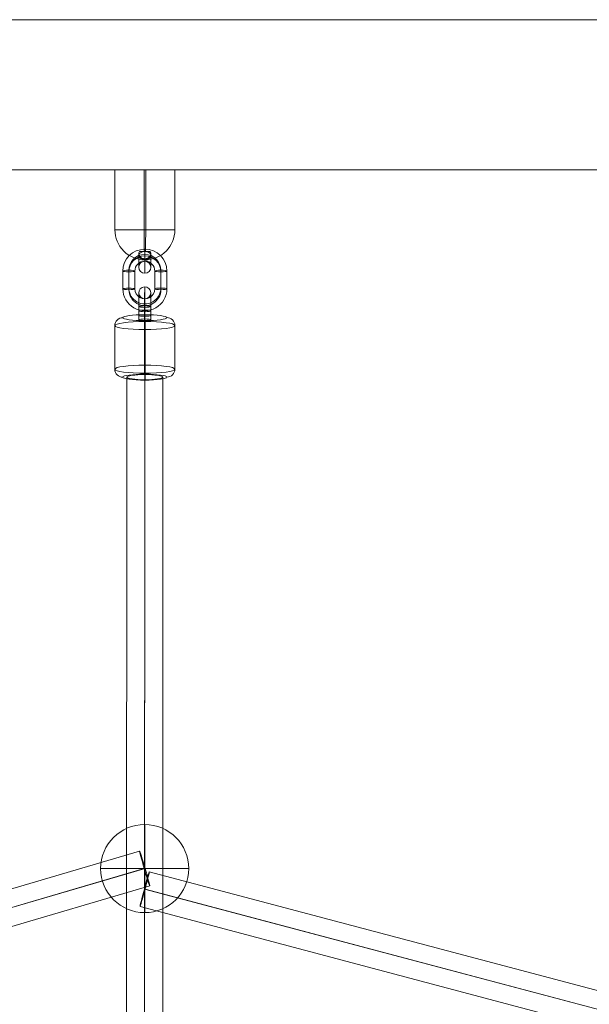
# Model space of a CAD drawing. Units: millimetres. Extents: x -811 to 10439, y 24 to 17601.
# Drawn here: x 2834 to 3118, y 14961 to 15453 of the extents above; entities that cross this region are included whole.
import ezdxf

# ---------------------------------------------------------------- set-up
doc = ezdxf.new("R2010")
doc.units = ezdxf.units.MM
doc.header["$MEASUREMENT"] = 0
for name, color, linetype, lineweight in [('freestand1 - Level 25', 7, 'Continuous', 0), ('freestand1 - Level 27', 7, 'Continuous', 0), ('freestand1 - Level 30', 7, 'Continuous', 0), ('Level 26', 7, 'Continuous', 0), ('Level 61', 7, 'Continuous', 0)]:
    doc.layers.add(name, color=color, linetype=linetype, lineweight=lineweight)

# ---------------------------------------------------------------- blocks, each defined once
blk = doc.blocks.new('From Smart Solid_15')
at = {"layer": 'Level 26', "color": 253, "linetype": 'Continuous', "lineweight": 0}
for p, q in [((0, -22), (0, 22)), ((22, 0), (-22, 0)), ((22, 0), (-22, 0))]:
    blk.add_line(p, q, dxfattribs=at)
blk.add_arc((0, 0), 22, 360, 180, dxfattribs=at)
at = {"layer": 'Level 26', "color": 253, "linetype": 'Continuous', "lineweight": 0, "extrusion": (0, 0, -1)}
blk.add_arc((0, 0), 22, 180, 0, dxfattribs=at)
blk = doc.blocks.new('From Smart Solid_96')
at = {"layer": 'freestand1 - Level 25', "color": 74, "linetype": 'Continuous', "lineweight": 13}
for p, q in [((1120, 37.5), (-1120, 37.5)), ((-1120, 37.5), (1120, 37.5)), ((1120, -37.5), (-1120, -37.5)), ((-1120, -37.5), (1120, -37.5))]:
    blk.add_line(p, q, dxfattribs=at)
blk = doc.blocks.new('From Smart Solid_119')
at = {"layer": 'Level 26', "color": 253, "lineweight": 13}
for p, q in [((-3.07, -5.92), (-3.07, -1.46)), ((-2.93, -3.61), (-2.93, -8.07)), ((-0.09, -5.52), (-0.09, -1.06)), ((-0.04, -6.32), (-0.04, -1.86)), ((0.04, -3.2), (0.04, -7.66)), ((0.09, -4.01), (0.09, -8.47)), ((2.93, -5.92), (2.93, -1.46)), ((3.07, -3.6), (3.07, -8.06))]:
    blk.add_line(p, q, dxfattribs=at)
at = {"layer": 'Level 26', "color": 253, "lineweight": 13, "extrusion": (0, 0, -1)}
for centre, major_axis, ratio in [((0, 5.4), (-2.99, -0.19), 0.990937), ((-0.07, -1.46), (-3, 0), 0.134078), ((0.07, -3.61), (-3, 0), 0.134078), ((0.07, -8.06), (-3, 0), 0.134078)]:
    blk.add_ellipse(centre, major_axis=major_axis, ratio=ratio, dxfattribs=at)
for centre, major_axis in [((-3, -2.54), (0.01, -8)), ((0, -2.53), (0.02, -11)), ((3, -2.53), (0.01, -8)), ((0, -2.53), (0.01, -5))]:
    blk.add_ellipse(centre, major_axis=major_axis, ratio=0.008163, start_param=1.705284, end_param=4.846877, dxfattribs=at)
at = {"layer": 'Level 26', "color": 253, "lineweight": 13}
for centre in [(-0.07, -1.46), (-0.07, -5.92)]:
    blk.add_ellipse(centre, major_axis=(-3, 0), ratio=0.134078, dxfattribs=at)
blk = doc.blocks.new('From Smart Solid_120')
at = {"layer": 'Level 26', "color": 253, "lineweight": 13}
for p, q in [((-11, -4.48), (-11, 4.44)), ((-8.02, -4.07), (-8.03, 4.85)), ((-7.97, -4.87), (-7.98, 4.05)), ((-5, -4.47), (-5, 4.45)), ((5, 4.47), (5, -4.45)), ((7.97, 4.87), (7.98, -4.05)), ((8.02, 4.07), (8.03, -4.85)), ((11, 4.48), (11, -4.44))]:
    blk.add_line(p, q, dxfattribs=at)
at = {"layer": 'Level 26', "color": 253, "lineweight": 13, "extrusion": (0, 0, -1)}
for centre, major_axis, start_param, end_param in [((0, 4.46), (10.98, 0.68), 3.202325, 6.343917), ((-0.03, 4.86), (7.98, 0.49), 3.202325, 6.343917), ((0.02, 4.06), (7.98, 0.49), 3.202325, 6.343917), ((0, 4.46), (4.99, 0.31), 3.202325, 6.343917), ((0, -4.46), (10.98, 0.68), 0.060732, 3.202325), ((-0.02, -4.06), (7.98, 0.49), 0.060732, 3.202325), ((0.03, -4.86), (7.98, 0.49), 0.060732, 3.202325), ((0, -4.46), (4.99, 0.31), 0.060732, 3.202325)]:
    blk.add_ellipse(centre, major_axis=major_axis, ratio=0.990937, start_param=start_param, end_param=end_param, dxfattribs=at)
for centre, major_axis, ratio in [((0, 12.39), (0, -3), 0.008153), ((8, 4.47), (-3, 0), 0.134078), ((8, -4.45), (-3, 0), 0.134078), ((8, -4.45), (-3, 0), 0.134078)]:
    blk.add_ellipse(centre, major_axis=major_axis, ratio=ratio, dxfattribs=at)
at = {"layer": 'Level 26', "color": 253, "lineweight": 13}
for centre, major_axis, ratio in [((-8, 4.45), (3, 0), 0.134078), ((-8, 4.45), (3, 0), 0.134078), ((-8, -4.47), (3, 0), 0.134078), ((0.01, -12.39), (0, 3), 0.008153)]:
    blk.add_ellipse(centre, major_axis=major_axis, ratio=ratio, dxfattribs=at)
blk = doc.blocks.new('From Smart Solid_121')
at = {"layer": 'Level 26', "color": 253, "lineweight": 13}
for p, q in [((-15, -10.92), (-15, 10.88)), ((-0.12, -8.89), (-0.13, 12.91)), ((15, -10.88), (15, 10.92)), ((0.13, -12.91), (0.12, 8.89))]:
    blk.add_line(p, q, dxfattribs=at)
at = {"layer": 'Level 26', "color": 253, "lineweight": 13, "extrusion": (0, 0, -1)}
for centre, major_axis, ratio, start_param, end_param in [((-11, 10.88), (-3.99, -0.25), 0.990937, 0.060919, 1.631715), ((-0.1, 12.38), (0.01, -4), 0.008178, 1.705284, 3.276081), ((0.1, -12.38), (0.01, -4), 0.008178, 4.846877, 6.417673), ((11, -10.88), (-3.99, -0.25), 0.990937, 3.202512, 4.773308)]:
    blk.add_ellipse(centre, major_axis=major_axis, ratio=ratio, start_param=start_param, end_param=end_param, dxfattribs=at)
at = {"layer": 'Level 26', "color": 253, "lineweight": 13}
for centre, major_axis in [((-0.01, 14.86), (11, 0)), ((0, -10.9), (-15, -0.01))]:
    blk.add_ellipse(centre, major_axis=major_axis, ratio=0.134078, dxfattribs=at)
for centre, major_axis, ratio, start_param, end_param in [((11, 10.92), (3.99, 0.25), 0.990937, 6.222266, 7.793063), ((0.09, 9.43), (-0.01, 4), 0.008178, 4.577901, 6.148697), ((-0.09, -9.43), (-0.01, 4), 0.008178, 1.436308, 3.007105), ((-11, -10.92), (3.99, 0.25), 0.990937, 3.080674, 4.65147)]:
    blk.add_ellipse(centre, major_axis=major_axis, ratio=ratio, start_param=start_param, end_param=end_param, dxfattribs=at)
at = {"layer": 'Level 26', "color": 253, "lineweight": 13, "extrusion": (0, 0, -1)}
for centre, major_axis in [((0, 10.9), (-15, -0.01)), ((0.01, -14.86), (11, 0))]:
    blk.add_ellipse(centre, major_axis=major_axis, ratio=0.134078, dxfattribs=at)
blk = doc.blocks.new('From Smart Solid_122')
at = {"layer": 'freestand1 - Level 25', "color": 74, "linetype": 'Continuous', "lineweight": 13}
for p, q in [((-15, 25.86), (15, 25.86)), ((-14.99, 25.86), (-14.99, -4.14)), ((-0.39, 25.86), (-0.39, -4.14)), ((0.39, 25.86), (0.39, -4.14)), ((15, 25.86), (15, -4.14)), ((-15, -4.14), (15, -4.14))]:
    blk.add_line(p, q, dxfattribs=at)
for centre, major_axis, ratio, start_param, end_param in [((0, -4.14), (0, 15), 0.999657, 1.570796, 3.141593), ((0, -4.14), (0, -15), 0.026178, 4.712389, 5.466666), ((-3.04, -14.86), (0, -8), 0.005874, 4.87822, 7.578412), ((-0.04, -14.86), (0, -11), 0.005874, 4.718128, 7.843878), ((0, -4.14), (0, -15), 0.026178, 6.020487, 6.283185), ((-0.04, -14.86), (0, -5), 0.005874, 5.564659, 6.907968), ((2.96, -14.86), (0, -8), 0.005874, 4.88053, 7.576016)]:
    blk.add_ellipse(centre, major_axis=major_axis, ratio=ratio, start_param=start_param, end_param=end_param, dxfattribs=at)
at = {"layer": 'freestand1 - Level 25', "color": 74, "linetype": 'Continuous', "lineweight": 13, "extrusion": (0, 0, -1)}
for major_axis, ratio, start_param, end_param in [((0, -15), 0.999657, 4.712389, 6.283185), ((0, 15), 0.026178, 1.570796, 2.378817), ((0, 15), 0.026178, 2.990091, 3.141593)]:
    blk.add_ellipse((0, -4.14), major_axis=major_axis, ratio=ratio, start_param=start_param, end_param=end_param, dxfattribs=at)
at = {"layer": 'freestand1 - Level 25', "color": 74, "linetype": 'Continuous', "lineweight": 13}
blk.add_ellipse((-0.04, -22.86), major_axis=(-2.1, 2.15), ratio=0.999966, dxfattribs=at)
for points, knots in [([(-2.69, -14.91), (-2.88, -15.17), (-2.99, -15.45), (-3.05, -15.72), (-3.12, -16.11), (-3.08, -16.49), (-2.95, -16.83), (-2.81, -17.19), (-2.59, -17.51), (-2.28, -17.78), (-2.06, -17.98), (-1.8, -18.16), (-1.49, -18.31), (-1.33, -18.38), (-1.15, -18.45), (-0.95, -18.5), (-0.8, -18.54), (-0.64, -18.58), (-0.47, -18.6), (-0.35, -18.62), (-0.21, -18.62), (-0.08, -18.63), (0.05, -18.63), (0.19, -18.62), (0.31, -18.61), (0.48, -18.59), (0.64, -18.56), (0.79, -18.52), (1.06, -18.45), (1.29, -18.36), (1.49, -18.25), (1.91, -18.03), (2.24, -17.75), (2.48, -17.43), (2.73, -17.09), (2.89, -16.69), (2.91, -16.26), (2.93, -15.95), (2.87, -15.62), (2.72, -15.3), (2.66, -15.17), (2.59, -15.04), (2.5, -14.92)], [0, 0, 0, 0, 0.080781, 0.080781, 0.080781, 0.195618, 0.195618, 0.195618, 0.312912, 0.312912, 0.312912, 0.398094, 0.398094, 0.398094, 0.441806, 0.441806, 0.441806, 0.473855, 0.473855, 0.473855, 0.497071, 0.497071, 0.497071, 0.520367, 0.520367, 0.520367, 0.551801, 0.551801, 0.551801, 0.611116, 0.611116, 0.611116, 0.73407, 0.73407, 0.73407, 0.865258, 0.865258, 0.865258, 0.961366, 0.961366, 0.961366, 1, 1, 1, 1]), ([(0.19, -18.97), (0.06, -18.97), (-0.07, -18.97), (-0.2, -18.97), (-0.33, -18.96), (-0.45, -18.95), (-0.57, -18.94), (-0.78, -18.91), (-0.96, -18.88), (-1.12, -18.84), (-1.47, -18.75), (-1.75, -18.64), (-1.99, -18.5), (-2.39, -18.27), (-2.69, -17.97), (-2.85, -17.63), (-2.99, -17.34), (-3.03, -17.03), (-2.96, -16.7), (-2.9, -16.46), (-2.78, -16.21), (-2.58, -15.97), (-2.42, -15.78), (-2.2, -15.6), (-1.94, -15.45), (-1.71, -15.32), (-1.45, -15.2), (-1.17, -15.12), (-0.88, -15.03), (-0.56, -14.98), (-0.24, -14.96), (0.04, -14.94), (0.34, -14.95), (0.62, -14.99), (0.88, -15.03), (1.14, -15.1), (1.38, -15.18), (1.63, -15.27), (1.85, -15.38), (2.04, -15.5), (2.26, -15.64), (2.44, -15.79), (2.59, -15.96), (2.8, -16.2), (2.92, -16.46), (2.97, -16.71), (3.05, -17.03), (2.99, -17.35), (2.86, -17.63), (2.71, -17.92), (2.48, -18.18), (2.17, -18.39), (1.96, -18.53), (1.71, -18.65), (1.42, -18.75), (1.26, -18.8), (1.08, -18.85), (0.88, -18.89), (0.73, -18.92), (0.57, -18.94), (0.4, -18.95), (0.33, -18.96), (0.26, -18.96), (0.19, -18.97)], [0, 0, 0, 0, 0.016412, 0.016412, 0.016412, 0.032717, 0.032717, 0.032717, 0.061376, 0.061376, 0.061376, 0.121314, 0.121314, 0.121314, 0.223226, 0.223226, 0.223226, 0.306126, 0.306126, 0.306126, 0.367928, 0.367928, 0.367928, 0.416772, 0.416772, 0.416772, 0.457313, 0.457313, 0.457313, 0.498169, 0.498169, 0.498169, 0.534358, 0.534358, 0.534358, 0.569148, 0.569148, 0.569148, 0.606094, 0.606094, 0.606094, 0.648209, 0.648209, 0.648209, 0.711304, 0.711304, 0.711304, 0.794527, 0.794527, 0.794527, 0.879458, 0.879458, 0.879458, 0.936543, 0.936543, 0.936543, 0.968054, 0.968054, 0.968054, 0.991044, 0.991044, 0.991044, 1, 1, 1, 1])]:
    blk.add_open_spline(points, degree=3, knots=knots, dxfattribs=at)
blk.add_open_spline([(-2.69, -14.91), (-0.96, -14.91), (0.77, -14.92), (2.5, -14.92)], degree=3, dxfattribs=at)
blk = doc.blocks.new('From Smart Solid_224')
at = {"layer": 'freestand1 - Level 30', "color": 16, "linetype": 'Continuous', "lineweight": 0}
for p, q in [((-0.07, -244.27), (0.07, 246.84)), ((-9.07, -245.55), (-8.93, 245.56)), ((-0.07, -246.84), (0.07, 244.27)), ((8.93, -245.56), (9.07, 245.55))]:
    blk.add_line(p, q, dxfattribs=at)
blk.add_ellipse((0.07, 245.55), major_axis=(-9, 0), ratio=0.142956, dxfattribs=at)
blk = doc.blocks.new('From Smart Solid_228')
at = {"layer": 'freestand1 - Level 30', "color": 16, "linetype": 'Continuous', "lineweight": 0}
for p, q in [((-2.71, 280.16), (383.26, 393.44)), ((1.93, 272.15), (385.59, 384.75)), ((2.14, 272.21), (386, 384.87)), ((6.78, 264.19), (388.33, 376.17))]:
    blk.add_line(p, q, dxfattribs=at)
blk.add_ellipse((385.79, 384.81), major_axis=(-2.53, 8.64), ratio=0.023358, dxfattribs=at)
blk = doc.blocks.new('From Smart Solid_243')
at = {"layer": 'freestand1 - Level 30', "color": 16, "linetype": 'Continuous', "lineweight": 0}
for p, q in [((-388.82, 388.34), (-3.96, 286.21)), ((-391.3, 379.68), (-8.7, 278.16)), ((-390.96, 379.59), (-8.51, 278.11)), ((-393.44, 370.94), (-13.25, 270.06))]:
    blk.add_line(p, q, dxfattribs=at)
at = {"layer": 'freestand1 - Level 30', "color": 16, "linetype": 'Continuous', "lineweight": 0, "extrusion": (0, 0, -1)}
blk.add_ellipse((-391.13, 379.64), major_axis=(2.31, 8.7), ratio=0.019851, dxfattribs=at)
blk = doc.blocks.new('From Smart Solid_244')
at = {"layer": 'freestand1 - Level 27', "color": 16, "linetype": 'Continuous', "lineweight": 0}
for p, q in [((-0.07, -244.27), (0.07, 246.84)), ((-9.07, -245.55), (-8.93, 245.56)), ((-0.07, -246.84), (0.07, 244.27)), ((8.93, -245.56), (9.07, 245.55))]:
    blk.add_line(p, q, dxfattribs=at)
blk.add_ellipse((0.07, 245.55), major_axis=(-9, 0), ratio=0.142956, dxfattribs=at)
blk = doc.blocks.new('freestand1')
at = {"layer": 'freestand1 - Level 25', "color": 74, "linetype": 'Continuous', "lineweight": 13}
for name, p in [('From Smart Solid_96', (2896.1935, 15415.1995)), ('From Smart Solid_122', (2896.1935, 15351.8395))]:
    blk.add_blockref(name, p, dxfattribs=at)
at = {"layer": 'freestand1 - Level 27', "color": 16, "linetype": 'Continuous', "lineweight": 0}
blk.add_blockref('From Smart Solid_244', (2896.088, 15028.5295), dxfattribs=at)
at = {"layer": 'freestand1 - Level 30', "color": 16, "linetype": 'Continuous', "lineweight": 0}
for name, p in [('From Smart Solid_224', (2896.088, 15028.5295)), ('From Smart Solid_228', (2510.2945, 14643.721)), ('From Smart Solid_243', (3287.2145, 14638.599))]:
    blk.add_blockref(name, p, dxfattribs=at)
at = {"layer": 'Level 26', "color": 253, "lineweight": 13}
for name, p in [('From Smart Solid_120', (2896.163, 15322.639)), ('From Smart Solid_119', (2896.1505, 15310.8035)), ('From Smart Solid_121', (2896.157, 15288.9465))]:
    blk.add_blockref(name, p, dxfattribs=at)
at = {"layer": 'Level 26', "color": 253, "linetype": 'Continuous', "lineweight": 0}
blk.add_blockref('From Smart Solid_15', (2896.0885, 15028.5295), dxfattribs=at)

msp = doc.modelspace()

# ---------------------------------------------------------------- block references
at = {"layer": 'Level 61', "color": 7, "linetype": 'Continuous', "lineweight": 0}
msp.add_blockref('freestand1', (0, 0), dxfattribs=at)

doc.saveas('drawing.dxf')
